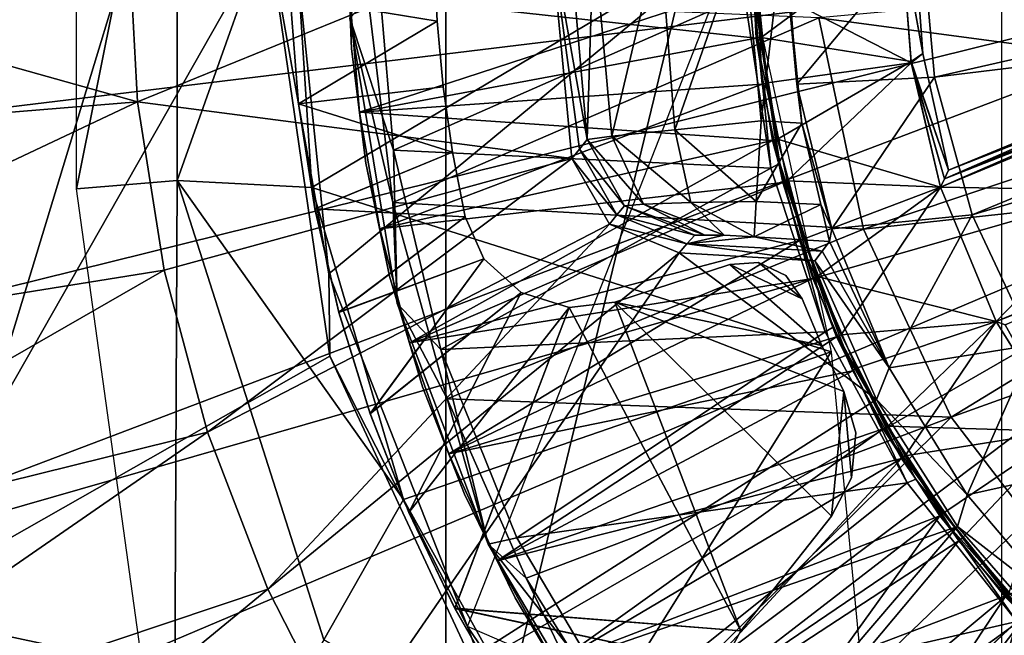
# Model space of a CAD drawing. Units: feet. Extents: x -15.9 to 15.9, y -5.3 to 1.5.
# Drawn here: x -1.2 to -0.5, y -0.5 to -0.1 of the extents above; entities that cross this region are included whole.
import ezdxf

# ---------------------------------------------------------------- set-up
doc = ezdxf.new("R2010")
doc.units = ezdxf.units.FT
doc.header["$MEASUREMENT"] = 0
doc.layers.get('0').update_dxf_attribs({"color": 255})
for name, color, linetype in [('AFUWA-3-ARPM', 4, 'Continuous'), ('AFUWA-3-BTVL', 11, 'Continuous'), ('AFUWA-3-CPVL', 11, 'Continuous'), ('AFUWA-P', 2, 'Continuous')]:
    doc.layers.add(name, color=color, linetype=linetype)

# ---------------------------------------------------------------- blocks, each defined once
blk = doc.blocks.new('A$C1CE044C6')
at = {"linetype": 'Continuous', "lineweight": 0}
for p, q in [((-0.98338, 0.48656), (-0.957, 0.22854)), ((-0.957, 0.22854), (-0.98338, 0.48656)), ((-0.9982, 0.45878), (-0.95633, 0.17269)), ((-0.95633, 0.17269), (-0.9982, 0.45878)), ((-0.9305, 0.41481), (-0.91383, 0.27675)), ((-0.91383, 0.27675), (-0.9305, 0.41481)), ((-0.94287, 0.40152), (-0.91383, 0.27675)), ((-0.91082, 0.20842), (-0.94287, 0.40152)), ((-0.62548, 0.4017), (-0.59536, 0.25872)), ((-0.91383, 0.27675), (-0.87697, 0.14388)), ((-0.91082, 0.20842), (-0.91383, 0.27675)), ((-0.87697, 0.14388), (-0.91383, 0.27675)), ((-0.59536, 0.25872), (-0.53606, 0.1315)), ((-0.957, 0.22854), (-0.86329, -0.01027)), ((-0.957, 0.22854), (-0.86329, -0.01027)), ((-0.95633, 0.17269), (-0.957, 0.22854)), ((-0.91082, 0.20842), (-0.87697, 0.14388)), ((-0.84937, 0.04544), (-0.91082, 0.20842)), ((-0.83434, -0.0892), (-0.95633, 0.17269)), ((-0.95633, 0.17269), (-0.83434, -0.0892)), ((-0.87697, 0.14388), (-0.8235, 0.02243)), ((-0.84937, 0.04544), (-0.87697, 0.14388)), ((-0.8235, 0.02243), (-0.87697, 0.14388)), ((-0.53606, 0.1315), (-0.45603, 0.02691)), ((-0.84937, 0.04544), (-0.8235, 0.02243)), ((-0.84937, 0.04544), (-0.77121, -0.08667)), ((-0.84459, 0.03736), (-0.86329, -0.01027)), ((-0.45603, 0.02691), (-0.67649, -0.18188)), ((-0.45603, 0.02691), (-0.67649, -0.18188)), ((-0.8235, 0.02243), (-0.7556, -0.08703)), ((-0.7556, -0.08703), (-0.8235, 0.02243)), ((-0.76479, -0.15714), (-0.86329, -0.01027)), ((-0.80028, -0.03752), (-0.86329, -0.01027)), ((-0.86329, -0.01027), (-0.83434, -0.0892)), ((-0.86329, -0.01027), (-0.76479, -0.15714))]:
    blk.add_line(p, q, dxfattribs=at)

msp = doc.modelspace()

# ---------------------------------------------------------------- linework, layer by layer
at = {"layer": 'AFUWA-3-ARPM'}
for points in [[(-0.87802, -0.6952, 9.09847), (-0.50183, 0.86242, 9.09847), (-0.87802, 0.69427, 9.09847)], [(-0.87802, -0.6952, 9.09847), (-0.50183, -0.86335, 9.09847), (-0.50183, 0.86242, 9.09847)], [(-1.27465, -0.61112, 9.09847), (-0.87802, -0.6952, 9.09847), (-0.87802, 0.69427, 9.09847)], [(-1.27465, -0.61112, 9.09847), (-0.87802, 0.69427, 9.09847), (-1.27465, 0.61019, 9.09847)], [(-1.05974, 0.16667, 6.99217), (-1.12774, -0.1732, 8.94099), (-1.12774, 0.17227, 8.94099)], [(-1.12774, -0.1732, 8.94099), (-1.05974, 0.16667, 6.99217), (-1.05974, -0.1676, 6.99217)], [(-0.98276, 0.04867, 4.49217), (-1.05974, -0.1676, 6.99217), (-1.05974, 0.16667, 6.99217)], [(-1.05974, -0.1676, 6.99217), (-0.98276, 0.04867, 4.49217), (-0.96851, -0.17232, 4.49217)], [(-0.67913, -0.00047, 4.49217), (-0.96851, -0.17232, 4.49217), (-0.98276, 0.04867, 4.49217)], [(-0.98338, 0.02731, 9.49217), (-0.9982, -0.00047, 9.09847), (-0.957, -0.23071, 9.49217)], [(-0.67913, -0.00047, 9.49217), (-0.98338, 0.02731, 9.49217), (-0.957, -0.23071, 9.49217)], [(-0.64042, -0.1024, 0.90556), (-0.64826, 0.00071, 0.90556), (-0.64984, -0.00047, 0.86619)], [(-0.55594, -0.00105, 0.90556), (-0.64826, 0.00071, 0.90556), (-0.64042, -0.1024, 0.90556)], [(-0.9982, -0.00047, 9.09847), (-1.95455, -0.00047, 9.09847), (-1.2584, -0.45828, 9.09847)], [(-0.20866, -0.00047, 0.00005), (-1.49179, -0.15667, 0.00005), (-1.5, -0.00047, 0.00005)], [(-1.49179, -0.15667, 0.00005), (-0.20866, -0.00047, 0.00005), (-1.4672, -0.31245, 0.00005)], [(-1.49033, -0.00083, 0.27571), (-1.08654, -0.11435, 0.39375), (-1.09255, -0.00047, 0.39375)], [(-1.48309, -0.14687, 0.27571), (-1.08654, -0.11435, 0.39375), (-1.49033, -0.00083, 0.27571)], [(-1.42679, -0.46326, 0.00005), (-1.4672, -0.31245, 0.00005), (-0.20866, -0.00047, 0.00005)], [(-0.18071, -0.1048, 0.00005), (-1.42679, -0.46326, 0.00005), (-0.20866, -0.00047, 0.00005)], [(-1.2584, -0.45828, 9.09847), (-0.95633, -0.28655, 9.09847), (-0.9982, -0.00047, 9.09847)], [(-1.09255, -0.00047, 0.39375), (-1.08654, -0.11435, 0.39375), (-0.80709, -0.00047, 0.39375)], [(-0.79258, -0.15282, 0.39375), (-0.80709, -0.00047, 0.39375), (-1.08654, -0.11435, 0.39375)], [(-0.95633, -0.28655, 9.09847), (-0.957, -0.23071, 9.49217), (-0.9982, -0.00047, 9.09847)], [(-0.67913, -0.00047, 4.49217), (-0.61727, -0.28367, 4.49217), (-0.96851, -0.17232, 4.49217)], [(-0.86329, -0.46951, 9.49217), (-0.67913, -0.00047, 9.49217), (-0.957, -0.23071, 9.49217)], [(-0.78224, -0.13988, 0.7522), (-0.79457, -0.00047, 0.7522), (-0.80709, -0.00047, 0.39375)], [(-0.80709, -0.00047, 0.39375), (-0.79258, -0.15282, 0.39375), (-0.7874, -0.14632, 0.57379)], [(-0.7874, -0.14632, 0.57379), (-0.78224, -0.13988, 0.7522), (-0.80709, -0.00047, 0.39375)], [(-0.78224, -0.13988, 0.7522), (-0.77813, -0.00047, 0.80831), (-0.79457, -0.00047, 0.7522)], [(-0.78224, -0.13988, 0.7522), (-0.76552, -0.13767, 0.809), (-0.77813, -0.00047, 0.80831)], [(-0.76552, -0.13767, 0.809), (-0.73318, -0.00047, 0.85172), (-0.77813, -0.00047, 0.80831)], [(-0.73318, -0.00047, 0.85172), (-0.76552, -0.13767, 0.809), (-0.72308, -0.13322, 0.85061)], [(-0.72308, -0.13322, 0.85061), (-0.67653, -0.00047, 0.86619), (-0.73318, -0.00047, 0.85172)], [(-0.66455, -0.1272, 0.86619), (-0.67653, -0.00047, 0.86619), (-0.72308, -0.13322, 0.85061)], [(-0.67653, -0.00047, 0.86619), (-0.66455, -0.1272, 0.86619), (-0.64984, -0.00047, 0.86619)], [(-0.64984, -0.00047, 0.86619), (-0.66455, -0.1272, 0.86619), (-0.63703, -0.12889, 0.86619)], [(-0.64984, -0.00047, 0.86619), (-0.63703, -0.12889, 0.86619), (-0.64042, -0.1024, 0.90556)], [(-0.54726, -0.0976, 0.90556), (-0.55594, -0.00105, 0.90556), (-0.64042, -0.1024, 0.90556)], [(-0.55594, -0.00105, 0.90556), (-0.54726, -0.0976, 0.90556), (-0.19957, -0.01852, 0.23668)], [(-0.88384, -0.05979, 4.39375), (-0.8857, -0.0152, 4.39375), (-0.98329, -0.04329, 4.39375)], [(-0.98329, -0.04329, 0.39375), (-0.8857, -0.0152, 0.39375), (-0.88384, -0.05979, 0.39375)], [(-0.8857, -0.0152, 4.39375), (-0.88384, -0.05979, 0.39375), (-0.8857, -0.0152, 0.39375)], [(-0.88384, -0.05979, 0.39375), (-0.8857, -0.0152, 4.39375), (-0.88384, -0.05979, 4.39375)], [(-0.19269, -0.05457, 0.23668), (-0.19957, -0.01852, 0.23668), (-0.54726, -0.0976, 0.90556)], [(-0.98329, -0.04329, 0.39375), (-0.97748, -0.11574, 0.39375), (-0.98329, -0.04329, 4.39375)], [(-0.98329, -0.04329, 4.39375), (-0.97748, -0.11574, 0.39375), (-0.97748, -0.11574, 4.39375)], [(-0.88384, -0.05979, 4.39375), (-0.98329, -0.04329, 4.39375), (-0.97748, -0.11574, 4.39375)], [(-0.88384, -0.05979, 0.39375), (-0.97748, -0.11574, 0.39375), (-0.98329, -0.04329, 0.39375)], [(-0.88384, -0.05979, 4.39375), (-0.97748, -0.11574, 4.39375), (-0.87973, -0.10421, 4.39375)], [(-0.88384, -0.05979, 0.39375), (-0.87973, -0.10421, 0.39375), (-0.97748, -0.11574, 0.39375)], [(-0.87973, -0.10421, 0.39375), (-0.88384, -0.05979, 4.39375), (-0.87973, -0.10421, 4.39375)], [(-0.87973, -0.10421, 0.39375), (-0.88384, -0.05979, 0.39375), (-0.88384, -0.05979, 4.39375)], [(-0.54726, -0.0976, 0.90556), (-0.52192, -0.19093, 0.90556), (-0.19269, -0.05457, 0.23668)], [(-0.19269, -0.05457, 0.23668), (-0.52192, -0.19093, 0.90556), (-0.17928, -0.08943, 0.23668)], [(-0.48048, -0.27884, 0.90556), (-0.17928, -0.08943, 0.23668), (-0.52192, -0.19093, 0.90556)], [(-0.64042, -0.1024, 0.90556), (-0.61689, -0.20031, 0.90556), (-0.54726, -0.0976, 0.90556)], [(-0.52192, -0.19093, 0.90556), (-0.54726, -0.0976, 0.90556), (-0.61689, -0.20031, 0.90556)], [(-1.42679, -0.46326, 0.00005), (-0.18071, -0.1048, 0.00005), (-1.37056, -0.60998, 0.00005)], [(-1.29931, -0.74976, 0.00005), (-1.37056, -0.60998, 0.00005), (-0.18071, -0.1048, 0.00005)], [(-1.21352, -0.88217, 0.00005), (-1.29931, -0.74976, 0.00005), (-0.18071, -0.1048, 0.00005)], [(-0.18071, -0.1048, 0.00005), (-1.11498, -1.00382, 0.00005), (-1.21352, -0.88217, 0.00005)], [(-0.18071, -0.1048, 0.00005), (-1.0041, -1.11479, 0.00005), (-1.11498, -1.00382, 0.00005)], [(-0.10433, -0.18117, 0.00005), (-1.0041, -1.11479, 0.00005), (-0.18071, -0.1048, 0.00005)], [(-0.97748, -0.11574, 4.39375), (-0.87339, -0.14838, 4.39375), (-0.87973, -0.10421, 4.39375)], [(-0.87973, -0.10421, 0.39375), (-0.87339, -0.14838, 0.39375), (-0.97748, -0.11574, 0.39375)], [(-0.87973, -0.10421, 4.39375), (-0.87339, -0.14838, 4.39375), (-0.87339, -0.14838, 0.39375)], [(-0.87339, -0.14838, 0.39375), (-0.87973, -0.10421, 0.39375), (-0.87973, -0.10421, 4.39375)], [(-0.61689, -0.20031, 0.90556), (-0.64042, -0.1024, 0.90556), (-0.63703, -0.12889, 0.86619)], [(-1.48309, -0.14687, 0.27571), (-1.46148, -0.29158, 0.27571), (-1.08654, -0.11435, 0.39375)], [(-1.46148, -0.29158, 0.27571), (-1.06851, -0.22823, 0.39375), (-1.08654, -0.11435, 0.39375)], [(-1.06851, -0.22823, 0.39375), (-0.79258, -0.15282, 0.39375), (-1.08654, -0.11435, 0.39375)], [(-0.87339, -0.14838, 4.39375), (-0.97748, -0.11574, 4.39375), (-0.96651, -0.18684, 4.39375)], [(-0.97748, -0.11574, 0.39375), (-0.87339, -0.14838, 0.39375), (-0.96639, -0.1868, 0.39375)], [(-0.97748, -0.11574, 4.39375), (-0.97748, -0.11574, 0.39375), (-0.96639, -0.1868, 0.39375)], [(-0.96639, -0.1868, 0.39375), (-0.96651, -0.18684, 4.39375), (-0.97748, -0.11574, 4.39375)], [(-0.76552, -0.13767, 0.809), (-0.71211, -0.18259, 0.82981), (-0.72308, -0.13322, 0.85061)], [(-0.66789, -0.1818, 0.84409), (-0.66455, -0.1272, 0.86619), (-0.72308, -0.13322, 0.85061)], [(-0.71211, -0.18259, 0.82981), (-0.66789, -0.1818, 0.84409), (-0.72308, -0.13322, 0.85061)], [(-0.66789, -0.1818, 0.84409), (-0.63703, -0.12889, 0.86619), (-0.66455, -0.1272, 0.86619)], [(-0.63703, -0.12889, 0.86619), (-0.66789, -0.1818, 0.84409), (-0.6242, -0.1839, 0.84463)], [(-0.61689, -0.20031, 0.90556), (-0.63703, -0.12889, 0.86619), (-0.6242, -0.1839, 0.84463)], [(-0.7874, -0.14632, 0.57379), (-0.7571, -0.18481, 0.75295), (-0.78224, -0.13988, 0.7522)], [(-0.78224, -0.13988, 0.7522), (-0.74423, -0.18363, 0.79697), (-0.76552, -0.13767, 0.809)], [(-0.78224, -0.13988, 0.7522), (-0.7571, -0.18481, 0.75295), (-0.74423, -0.18363, 0.79697)], [(-0.76552, -0.13767, 0.809), (-0.74423, -0.18363, 0.79697), (-0.71211, -0.18259, 0.82981)], [(-0.7874, -0.14632, 0.57379), (-0.79258, -0.15282, 0.39375), (-0.76219, -0.19094, 0.57335)], [(-0.7571, -0.18481, 0.75295), (-0.7874, -0.14632, 0.57379), (-0.76219, -0.19094, 0.57335)], [(-1.03912, -0.33809, 0.39375), (-0.79258, -0.15282, 0.39375), (-1.06851, -0.22823, 0.39375)], [(-0.76723, -0.1971, 0.39375), (-0.79258, -0.15282, 0.39375), (-1.03912, -0.33809, 0.39375)], [(-0.86483, -0.19217, 4.39375), (-0.87339, -0.14838, 4.39375), (-0.96651, -0.18684, 4.39375)], [(-0.86483, -0.19217, 0.39375), (-0.96639, -0.1868, 0.39375), (-0.87339, -0.14838, 0.39375)], [(-0.86483, -0.19217, 0.39375), (-0.87339, -0.14838, 0.39375), (-0.87339, -0.14838, 4.39375)], [(-0.86483, -0.19217, 4.39375), (-0.86483, -0.19217, 0.39375), (-0.87339, -0.14838, 4.39375)], [(-0.76219, -0.19094, 0.57335), (-0.79258, -0.15282, 0.39375), (-0.76723, -0.1971, 0.39375)], [(-1.12774, -0.1732, 8.94099), (-1.05974, -0.1676, 6.99217), (-1.0619, -0.64944, 8.9451)], [(-0.96044, -0.47852, 6.99217), (-1.0619, -0.64944, 8.9451), (-1.05974, -0.1676, 6.99217)], [(-1.05974, -0.1676, 6.99217), (-0.96851, -0.17232, 4.49217), (-0.9066, -0.38355, 4.49217)], [(-1.05974, -0.1676, 6.99217), (-0.9066, -0.38355, 4.49217), (-0.96044, -0.47852, 6.99217)], [(-0.96851, -0.17232, 4.49217), (-0.61727, -0.28367, 4.49217), (-0.9066, -0.38355, 4.49217)], [(-0.10433, -0.18117, 0.00005), (-0.88231, -1.21345, 0.00005), (-1.0041, -1.11479, 0.00005)], [(-0.75066, -1.29906, 0.00005), (-0.88231, -1.21345, 0.00005), (-0.10433, -0.18117, 0.00005)], [(-0.7571, -0.18481, 0.75295), (-0.76219, -0.19094, 0.57335), (-0.70958, -0.20462, 0.7522)], [(-0.7571, -0.18481, 0.75295), (-0.70306, -0.20432, 0.7721), (-0.74423, -0.18363, 0.79697)], [(-0.7571, -0.18481, 0.75295), (-0.70958, -0.20462, 0.7522), (-0.70306, -0.20432, 0.7721)], [(-0.10433, -0.18117, 0.00005), (-0.61022, -1.37065, 0.00005), (-0.75066, -1.29906, 0.00005)], [(-0.71211, -0.18259, 0.82981), (-0.74423, -0.18363, 0.79697), (-0.68966, -0.2047, 0.78476)], [(-0.70306, -0.20432, 0.7721), (-0.68966, -0.2047, 0.78476), (-0.74423, -0.18363, 0.79697)], [(-0.71211, -0.18259, 0.82981), (-0.66936, -0.20575, 0.7902), (-0.66789, -0.1818, 0.84409)], [(-0.71211, -0.18259, 0.82981), (-0.68966, -0.2047, 0.78476), (-0.66936, -0.20575, 0.7902)], [(-0.66936, -0.20575, 0.7902), (-0.6242, -0.1839, 0.84463), (-0.66789, -0.1818, 0.84409)], [(-0.61832, -0.20887, 0.7902), (-0.6242, -0.1839, 0.84463), (-0.66936, -0.20575, 0.7902)], [(-0.6242, -0.1839, 0.84463), (-0.61832, -0.20887, 0.7902), (-0.61689, -0.20031, 0.90556)], [(-0.61022, -1.37065, 0.00005), (-0.10433, -0.18117, 0.00005), (-0.46383, -1.42696, 0.00005)], [(-0.96639, -0.1868, 0.39375), (-0.95023, -0.2567, 0.39375), (-0.96651, -0.18684, 4.39375)], [(-0.95032, -0.25688, 4.39375), (-0.86483, -0.19217, 4.39375), (-0.96651, -0.18684, 4.39375)], [(-0.95032, -0.25688, 4.39375), (-0.96651, -0.18684, 4.39375), (-0.95023, -0.2567, 0.39375)], [(-0.95023, -0.2567, 0.39375), (-0.96639, -0.1868, 0.39375), (-0.86483, -0.19217, 0.39375)], [(-0.86483, -0.19217, 4.39375), (-0.95032, -0.25688, 4.39375), (-0.85221, -0.22064, 4.39375)], [(-0.85221, -0.22064, 0.39375), (-0.95023, -0.2567, 0.39375), (-0.86483, -0.19217, 0.39375)], [(-0.86483, -0.19217, 4.39375), (-0.85221, -0.22064, 0.39375), (-0.86483, -0.19217, 0.39375)], [(-0.85221, -0.22064, 0.39375), (-0.86483, -0.19217, 4.39375), (-0.85221, -0.22064, 4.39375)], [(-0.71486, -0.21056, 0.57297), (-0.76219, -0.19094, 0.57335), (-0.76723, -0.1971, 0.39375)], [(-0.76219, -0.19094, 0.57335), (-0.71486, -0.21056, 0.57297), (-0.70958, -0.20462, 0.7522)], [(-0.57803, -0.29434, 0.90556), (-0.52192, -0.19093, 0.90556), (-0.61689, -0.20031, 0.90556)], [(-0.48048, -0.27884, 0.90556), (-0.52192, -0.19093, 0.90556), (-0.57803, -0.29434, 0.90556)], [(-0.76723, -0.1971, 0.39375), (-1.03912, -0.33809, 0.39375), (-0.99829, -0.44438, 0.39375)], [(-0.7201, -0.21651, 0.39375), (-0.76723, -0.1971, 0.39375), (-0.99829, -0.44438, 0.39375)], [(-0.7201, -0.21651, 0.39375), (-0.71486, -0.21056, 0.57297), (-0.76723, -0.1971, 0.39375)], [(-0.68966, -0.2047, 0.78476), (-0.70958, -0.20462, 0.7522), (-0.71486, -0.21056, 0.57297)], [(-0.66936, -0.20575, 0.7902), (-0.68966, -0.2047, 0.78476), (-0.71486, -0.21056, 0.57297)], [(-0.62337, -0.21549, 0.59197), (-0.66936, -0.20575, 0.7902), (-0.71486, -0.21056, 0.57297)], [(-0.68966, -0.2047, 0.78476), (-0.70306, -0.20432, 0.7721), (-0.70958, -0.20462, 0.7522)], [(-0.62337, -0.21549, 0.59197), (-0.61832, -0.20887, 0.7902), (-0.66936, -0.20575, 0.7902)], [(-0.61689, -0.20031, 0.90556), (-0.61832, -0.20887, 0.7902), (-0.57803, -0.29434, 0.90556)], [(-0.62839, -0.22212, 0.39375), (-0.71486, -0.21056, 0.57297), (-0.7201, -0.21651, 0.39375)], [(-0.62337, -0.21549, 0.59197), (-0.71486, -0.21056, 0.57297), (-0.62839, -0.22212, 0.39375)], [(-0.61832, -0.20887, 0.7902), (-0.62337, -0.21549, 0.59197), (-0.57803, -0.29434, 0.90556)], [(-0.7201, -0.21651, 0.39375), (-0.99829, -0.44438, 0.39375), (-0.94675, -0.54563, 0.39375)], [(-0.94675, -0.54563, 0.39375), (-0.58651, -0.3159, 0.39375), (-0.7201, -0.21651, 0.39375)], [(-0.58651, -0.3159, 0.39375), (-0.62839, -0.22212, 0.39375), (-0.7201, -0.21651, 0.39375)], [(-0.62337, -0.21549, 0.59197), (-0.62839, -0.22212, 0.39375), (-0.57803, -0.29434, 0.90556)], [(-0.92908, -0.32548, 4.39375), (-0.85221, -0.22064, 4.39375), (-0.95032, -0.25688, 4.39375)], [(-0.929, -0.32543, 0.39375), (-0.95023, -0.2567, 0.39375), (-0.85221, -0.22064, 0.39375)], [(-0.85221, -0.22064, 4.39375), (-0.92908, -0.32548, 4.39375), (-0.82698, -0.24352, 4.39375)], [(-0.85221, -0.22064, 0.39375), (-0.82698, -0.24353, 0.39375), (-0.929, -0.32543, 0.39375)], [(-0.82698, -0.24353, 0.39375), (-0.85221, -0.22064, 4.39375), (-0.82698, -0.24352, 4.39375)], [(-0.82698, -0.24353, 0.39375), (-0.85221, -0.22064, 0.39375), (-0.85221, -0.22064, 4.39375)], [(-0.68568, -0.22454, 4.39375), (-0.7635, -0.24997, 4.39375), (-0.62353, -0.27939, 4.39375)], [(-0.68568, -0.22454, 0.39375), (-0.62353, -0.27939, 0.39375), (-0.7635, -0.24998, 0.39375)], [(-0.7635, -0.24997, 4.39375), (-0.68568, -0.22454, 4.39375), (-0.68568, -0.22454, 0.39375)], [(-0.68568, -0.22454, 0.39375), (-0.7635, -0.24998, 0.39375), (-0.7635, -0.24997, 4.39375)], [(-0.68568, -0.22454, 4.39375), (-0.63675, -0.24772, 4.39375), (-0.66647, -0.22322, 4.39375)], [(-0.68568, -0.22454, 0.39375), (-0.66647, -0.22322, 0.39375), (-0.63675, -0.24772, 0.39375)], [(-0.66647, -0.22322, 0.39375), (-0.68568, -0.22454, 0.39375), (-0.66647, -0.22322, 4.39375)], [(-0.66647, -0.22322, 4.39375), (-0.68568, -0.22454, 0.39375), (-0.68568, -0.22454, 4.39375)], [(-0.62353, -0.27939, 4.39375), (-0.63675, -0.24772, 4.39375), (-0.68568, -0.22454, 4.39375)], [(-0.62353, -0.27939, 0.39375), (-0.68568, -0.22454, 0.39375), (-0.63675, -0.24772, 0.39375)], [(-0.63675, -0.24772, 4.39375), (-0.6479, -0.23201, 4.39375), (-0.66647, -0.22322, 4.39375)], [(-0.6479, -0.23202, 0.39375), (-0.63675, -0.24772, 0.39375), (-0.66647, -0.22322, 0.39375)], [(-0.6479, -0.23201, 4.39375), (-0.6479, -0.23202, 0.39375), (-0.66647, -0.22322, 0.39375)], [(-0.6479, -0.23201, 4.39375), (-0.66647, -0.22322, 0.39375), (-0.66647, -0.22322, 4.39375)], [(-0.62839, -0.22212, 0.39375), (-0.58651, -0.3159, 0.39375), (-0.57803, -0.29434, 0.90556)], [(-1.06851, -0.22823, 0.39375), (-1.46148, -0.29158, 0.27571), (-1.42568, -0.4336, 0.27571)], [(-1.06851, -0.22823, 0.39375), (-1.42568, -0.4336, 0.27571), (-1.03912, -0.33809, 0.39375)], [(-0.86329, -0.46951, 9.49217), (-0.957, -0.23071, 9.49217), (-0.95633, -0.28655, 9.09847)], [(-0.63675, -0.24772, 4.39375), (-0.6479, -0.23202, 0.39375), (-0.6479, -0.23201, 4.39375)], [(-0.63675, -0.24772, 4.39375), (-0.63675, -0.24772, 0.39375), (-0.6479, -0.23202, 0.39375)], [(-0.90287, -0.39245, 4.39375), (-0.82698, -0.24352, 4.39375), (-0.92908, -0.32548, 4.39375)], [(-0.90286, -0.3923, 0.39375), (-0.929, -0.32543, 0.39375), (-0.82698, -0.24353, 0.39375)], [(-0.90287, -0.39245, 4.39375), (-0.79443, -0.2536, 4.39375), (-0.82698, -0.24352, 4.39375)], [(-0.79443, -0.2536, 0.39375), (-0.90286, -0.3923, 0.39375), (-0.82698, -0.24353, 0.39375)], [(-0.79443, -0.2536, 0.39375), (-0.82698, -0.24353, 0.39375), (-0.82698, -0.24352, 4.39375)], [(-0.79443, -0.2536, 4.39375), (-0.79443, -0.2536, 0.39375), (-0.82698, -0.24352, 4.39375)], [(-0.7635, -0.24997, 4.39375), (-0.79443, -0.2536, 4.39375), (-0.67837, -0.47251, 4.39375)], [(-0.7635, -0.24997, 4.39375), (-0.7635, -0.24998, 0.39375), (-0.79443, -0.2536, 4.39375)], [(-0.7635, -0.24998, 0.39375), (-0.67837, -0.47251, 0.39375), (-0.79443, -0.2536, 0.39375)], [(-0.7635, -0.24998, 0.39375), (-0.79443, -0.2536, 0.39375), (-0.79443, -0.2536, 4.39375)], [(-0.7635, -0.24997, 4.39375), (-0.60873, -0.31035, 4.39375), (-0.62353, -0.27939, 4.39375)], [(-0.60873, -0.31035, 4.39375), (-0.7635, -0.24997, 4.39375), (-0.61709, -0.39485, 4.39375)], [(-0.61709, -0.39485, 4.39375), (-0.7635, -0.24997, 4.39375), (-0.67837, -0.47251, 4.39375)], [(-0.61709, -0.39485, 0.39375), (-0.7635, -0.24998, 0.39375), (-0.60873, -0.31035, 0.39375)], [(-0.61709, -0.39485, 0.39375), (-0.67837, -0.47251, 0.39375), (-0.7635, -0.24998, 0.39375)], [(-0.62353, -0.27939, 0.39375), (-0.60873, -0.31035, 0.39375), (-0.7635, -0.24998, 0.39375)], [(-0.929, -0.32543, 0.39375), (-0.95032, -0.25688, 4.39375), (-0.95023, -0.2567, 0.39375)], [(-0.95032, -0.25688, 4.39375), (-0.929, -0.32543, 0.39375), (-0.92908, -0.32548, 4.39375)], [(-0.79443, -0.2536, 4.39375), (-0.90287, -0.39245, 4.39375), (-0.87186, -0.45733, 4.39375)], [(-0.90286, -0.3923, 0.39375), (-0.79443, -0.2536, 0.39375), (-0.87186, -0.45714, 0.39375)], [(-0.79443, -0.2536, 4.39375), (-0.87186, -0.45733, 4.39375), (-0.67837, -0.47251, 4.39375)], [(-0.67837, -0.47251, 0.39375), (-0.87186, -0.45714, 0.39375), (-0.79443, -0.2536, 0.39375)], [(-0.57803, -0.29434, 0.90556), (-0.52524, -0.3805, 0.90556), (-0.48048, -0.27884, 0.90556)], [(-0.42467, -0.35804, 0.90556), (-0.48048, -0.27884, 0.90556), (-0.52524, -0.3805, 0.90556)], [(-0.9066, -0.38355, 4.49217), (-0.61727, -0.28367, 4.49217), (-0.7997, -0.5757, 4.49217)], [(-0.7997, -0.5757, 4.49217), (-0.61727, -0.28367, 4.49217), (-0.58809, -0.58856, 4.49217)], [(-0.83434, -0.54845, 9.09847), (-0.95633, -0.28655, 9.09847), (-1.2584, -0.45828, 9.09847)], [(-0.83434, -0.54845, 9.09847), (-0.86329, -0.46951, 9.49217), (-0.95633, -0.28655, 9.09847)], [(-0.57803, -0.29434, 0.90556), (-0.58651, -0.3159, 0.39375), (-0.52524, -0.3805, 0.90556)], [(-0.60352, -0.36882, 4.39375), (-0.60873, -0.31035, 4.39375), (-0.61709, -0.39485, 4.39375)], [(-0.61709, -0.39485, 0.39375), (-0.60873, -0.31035, 0.39375), (-0.60352, -0.36882, 0.39375)], [(-0.60053, -0.33853, 4.39375), (-0.60873, -0.31035, 4.39375), (-0.60352, -0.36882, 4.39375)], [(-0.60053, -0.33853, 0.39375), (-0.60352, -0.36882, 0.39375), (-0.60873, -0.31035, 0.39375)], [(-0.60053, -0.33853, 0.39375), (-0.60873, -0.31035, 0.39375), (-0.60053, -0.33853, 4.39375)], [(-0.60053, -0.33853, 4.39375), (-0.60873, -0.31035, 0.39375), (-0.60873, -0.31035, 4.39375)], [(-0.94675, -0.54563, 0.39375), (-0.53174, -0.40189, 0.39375), (-0.58651, -0.3159, 0.39375)], [(-0.58651, -0.3159, 0.39375), (-0.53174, -0.40189, 0.39375), (-0.52524, -0.3805, 0.90556)], [(-0.92908, -0.32548, 4.39375), (-0.929, -0.32543, 0.39375), (-0.90286, -0.3923, 0.39375)], [(-0.90286, -0.3923, 0.39375), (-0.90287, -0.39245, 4.39375), (-0.92908, -0.32548, 4.39375)], [(-1.3763, -0.57112, 0.27571), (-1.03912, -0.33809, 0.39375), (-1.42568, -0.4336, 0.27571)], [(-0.99829, -0.44438, 0.39375), (-1.03912, -0.33809, 0.39375), (-1.3763, -0.57112, 0.27571)], [(-0.60352, -0.36882, 4.39375), (-0.60352, -0.36882, 0.39375), (-0.60053, -0.33853, 0.39375)], [(-0.60352, -0.36882, 4.39375), (-0.60053, -0.33853, 0.39375), (-0.60053, -0.33853, 4.39375)], [(-0.45912, -0.45831, 0.90556), (-0.42467, -0.35804, 0.90556), (-0.52524, -0.3805, 0.90556)], [(-0.61709, -0.39485, 4.39375), (-0.60352, -0.36882, 0.39375), (-0.60352, -0.36882, 4.39375)], [(-0.61709, -0.39485, 4.39375), (-0.61709, -0.39485, 0.39375), (-0.60352, -0.36882, 0.39375)], [(-0.7997, -0.5757, 4.49217), (-0.96044, -0.47852, 6.99217), (-0.9066, -0.38355, 4.49217)], [(-0.45912, -0.45831, 0.90556), (-0.52524, -0.3805, 0.90556), (-0.53174, -0.40189, 0.39375)], [(-0.90287, -0.39245, 4.39375), (-0.90286, -0.3923, 0.39375), (-0.87186, -0.45733, 4.39375)], [(-0.87186, -0.45714, 0.39375), (-0.87186, -0.45733, 4.39375), (-0.90286, -0.3923, 0.39375)], [(-0.67837, -0.47251, 0.39375), (-0.61709, -0.39485, 4.39375), (-0.67837, -0.47251, 4.39375)], [(-0.67837, -0.47251, 0.39375), (-0.61709, -0.39485, 0.39375), (-0.61709, -0.39485, 4.39375)], [(-0.94675, -0.54563, 0.39375), (-0.88468, -0.6414, 0.39375), (-0.53174, -0.40189, 0.39375)], [(-0.88468, -0.6414, 0.39375), (-0.81266, -0.73058, 0.39375), (-0.53174, -0.40189, 0.39375)], [(-0.81266, -0.73058, 0.39375), (-0.46435, -0.47922, 0.39375), (-0.53174, -0.40189, 0.39375)], [(-0.53174, -0.40189, 0.39375), (-0.46435, -0.47922, 0.39375), (-0.45912, -0.45831, 0.90556)], [(-1.3763, -0.57112, 0.27571), (-1.31369, -0.70327, 0.27571), (-0.99829, -0.44438, 0.39375)], [(-1.31369, -0.70327, 0.27571), (-0.94675, -0.54563, 0.39375), (-0.99829, -0.44438, 0.39375)], [(-0.83434, -0.54845, 9.09847), (-1.2584, -0.45828, 9.09847), (-1.26857, -0.56782, 9.05369)], [(-0.87186, -0.45714, 0.39375), (-0.67837, -0.47251, 0.39375), (-0.69115, -0.49609, 0.39375)], [(-0.87186, -0.45714, 0.39375), (-0.69115, -0.49609, 0.39375), (-0.83615, -0.51958, 0.39375)], [(-0.83615, -0.51958, 0.39375), (-0.87186, -0.45733, 4.39375), (-0.87186, -0.45714, 0.39375)], [(-0.87186, -0.45733, 4.39375), (-0.69115, -0.49609, 4.39375), (-0.67837, -0.47251, 4.39375)], [(-0.87186, -0.45733, 4.39375), (-0.83625, -0.51971, 4.39375), (-0.69115, -0.49609, 4.39375)], [(-0.87186, -0.45733, 4.39375), (-0.83615, -0.51958, 0.39375), (-0.83625, -0.51971, 4.39375)], [(-0.83434, -0.54845, 9.09847), (-0.76479, -0.61639, 9.49217), (-0.86329, -0.46951, 9.49217)], [(-0.86329, -0.46951, 9.49217), (-0.76479, -0.61639, 9.49217), (-0.58809, -0.58856, 9.49217)], [(-0.67837, -0.47251, 4.39375), (-0.69115, -0.49609, 0.39375), (-0.67837, -0.47251, 0.39375)], [(-0.69115, -0.49609, 0.39375), (-0.67837, -0.47251, 4.39375), (-0.69115, -0.49609, 4.39375)]]:
    msp.add_3dface(points, dxfattribs=at)
at = {"layer": 'AFUWA-3-BTVL'}
for points in [[(-0.94309, -0.04111, 4.39375), (-0.94163, -0.07844, 4.44296), (-0.94487, -0.00033, 4.44296)], [(-0.94163, -0.07844, 4.44296), (-0.94309, -0.04111, 4.49217), (-0.94487, -0.00033, 4.44296)], [(-0.6716, -0.00006, 4.49217), (-0.94309, -0.04111, 4.49217), (-0.66793, -0.07119, 4.49217)], [(-0.6716, -0.00006, 4.49217), (-0.66793, -0.07119, 4.49217), (-0.66451, -0.07083, 4.68902)], [(-0.66451, -0.07083, 4.68902), (-0.66816, -0.00006, 4.68902), (-0.6716, -0.00006, 4.49217)], [(-0.56979, -0.00069, 4.68902), (-0.66816, -0.00006, 4.68902), (-0.66451, -0.07083, 4.68902)], [(-0.56305, -0.08788, 4.1969), (-0.66733, -0.03421, 4.1969), (-0.56979, -0.00047, 4.1969)], [(-0.66451, -0.07083, 4.68902), (-0.56317, -0.08698, 4.68902), (-0.56979, -0.00069, 4.68902)], [(-0.56114, -0.00084, 4.44296), (-0.55532, -0.08161, 4.44296), (-0.56979, -0.00047, 4.1969)], [(-0.55532, -0.08161, 4.44296), (-0.56305, -0.08788, 4.1969), (-0.56979, -0.00047, 4.1969)], [(-0.56114, -0.00084, 4.44296), (-0.56979, -0.00069, 4.68902), (-0.55532, -0.08161, 4.44296)], [(-0.56979, -0.00069, 4.68902), (-0.56317, -0.08698, 4.68902), (-0.55532, -0.08161, 4.44296)], [(-0.93624, -0.12131, 4.39375), (-0.94309, -0.04111, 4.39375), (-0.67078, -0.03458, 4.39375)], [(-0.66381, -0.10239, 4.39375), (-0.93624, -0.12131, 4.39375), (-0.67078, -0.03458, 4.39375)], [(-0.66733, -0.03421, 4.1969), (-0.66381, -0.10239, 4.39375), (-0.67078, -0.03458, 4.39375)], [(-0.66733, -0.03421, 4.1969), (-0.56305, -0.08788, 4.1969), (-0.66051, -0.10151, 4.1969)], [(-0.66733, -0.03421, 4.1969), (-0.66051, -0.10151, 4.1969), (-0.66381, -0.10239, 4.39375)], [(-0.94309, -0.04111, 4.39375), (-0.93624, -0.12131, 4.39375), (-0.94163, -0.07844, 4.44296)], [(-0.93624, -0.12131, 4.49217), (-0.94309, -0.04111, 4.49217), (-0.94163, -0.07844, 4.44296)], [(-0.94309, -0.04111, 4.49217), (-0.93624, -0.12131, 4.49217), (-0.66793, -0.07119, 4.49217)], [(-0.65692, -0.14045, 4.49217), (-0.66793, -0.07119, 4.49217), (-0.93624, -0.12131, 4.49217)], [(-0.66793, -0.07119, 4.49217), (-0.65356, -0.13973, 4.68902), (-0.66451, -0.07083, 4.68902)], [(-0.65356, -0.13973, 4.68902), (-0.66793, -0.07119, 4.49217), (-0.65692, -0.14045, 4.49217)], [(-0.66451, -0.07083, 4.68902), (-0.65356, -0.13973, 4.68902), (-0.56317, -0.08698, 4.68902)], [(-0.932, -0.1559, 4.44296), (-0.94163, -0.07844, 4.44296), (-0.93624, -0.12131, 4.39375)], [(-0.94163, -0.07844, 4.44296), (-0.932, -0.1559, 4.44296), (-0.93624, -0.12131, 4.49217)], [(-0.56317, -0.08698, 4.68902), (-0.53784, -0.16068, 4.44296), (-0.55532, -0.08161, 4.44296)], [(-0.56305, -0.08788, 4.1969), (-0.55532, -0.08161, 4.44296), (-0.53784, -0.16068, 4.44296)], [(-0.54329, -0.17224, 4.68902), (-0.33383, -0.08548, 4.68902), (-0.3389, -0.08293, 4.56599)], [(-0.3389, -0.08293, 4.56599), (-0.54058, -0.16647, 4.56599), (-0.54329, -0.17224, 4.68902)], [(-0.33383, -0.08548, 4.1969), (-0.29617, -0.17641, 4.1969), (-0.54329, -0.17224, 4.1969)], [(-0.54329, -0.17224, 4.68902), (-0.50562, -0.26317, 4.68902), (-0.33383, -0.08548, 4.68902)], [(-0.54058, -0.16647, 4.31993), (-0.33383, -0.08548, 4.1969), (-0.54329, -0.17224, 4.1969)], [(-0.34392, -0.08036, 4.44296), (-0.54058, -0.16647, 4.56599), (-0.3389, -0.08293, 4.56599)], [(-0.34392, -0.08036, 4.44296), (-0.53784, -0.16068, 4.44296), (-0.54058, -0.16647, 4.56599)], [(-0.33886, -0.08294, 4.31904), (-0.33383, -0.08548, 4.1969), (-0.54058, -0.16647, 4.31993)], [(-0.54058, -0.16647, 4.31993), (-0.53784, -0.16068, 4.44296), (-0.33886, -0.08294, 4.31904)], [(-0.53784, -0.16068, 4.44296), (-0.34392, -0.08036, 4.44296), (-0.33886, -0.08294, 4.31904)], [(-0.33383, -0.08548, 4.68902), (-0.50562, -0.26317, 4.68902), (-0.29617, -0.17641, 4.68902)], [(-0.66051, -0.10151, 4.1969), (-0.56305, -0.08788, 4.1969), (-0.64693, -0.1679, 4.1969)], [(-0.56317, -0.08698, 4.68902), (-0.65356, -0.13973, 4.68902), (-0.54329, -0.17224, 4.68902)], [(-0.64693, -0.1679, 4.1969), (-0.56305, -0.08788, 4.1969), (-0.54329, -0.17224, 4.1969)], [(-0.54058, -0.16647, 4.56599), (-0.56317, -0.08698, 4.68902), (-0.54329, -0.17224, 4.68902)], [(-0.53784, -0.16068, 4.44296), (-0.56317, -0.08698, 4.68902), (-0.54058, -0.16647, 4.56599)], [(-0.56305, -0.08788, 4.1969), (-0.53784, -0.16068, 4.44296), (-0.54058, -0.16647, 4.31993)], [(-0.54329, -0.17224, 4.1969), (-0.56305, -0.08788, 4.1969), (-0.54058, -0.16647, 4.31993)], [(-0.93624, -0.12131, 4.39375), (-0.66381, -0.10239, 4.39375), (-0.92259, -0.20034, 4.39375)], [(-0.92259, -0.20034, 4.39375), (-0.66381, -0.10239, 4.39375), (-0.65003, -0.16901, 4.39375)], [(-0.66381, -0.10239, 4.39375), (-0.66051, -0.10151, 4.1969), (-0.65003, -0.16901, 4.39375)], [(-0.64693, -0.1679, 4.1969), (-0.65003, -0.16901, 4.39375), (-0.66051, -0.10151, 4.1969)], [(-0.932, -0.1559, 4.44296), (-0.93624, -0.12131, 4.39375), (-0.92259, -0.20034, 4.39375)], [(-0.932, -0.1559, 4.44296), (-0.92259, -0.20034, 4.49217), (-0.93624, -0.12131, 4.49217)], [(-0.93624, -0.12131, 4.49217), (-0.92259, -0.20034, 4.49217), (-0.65692, -0.14045, 4.49217)], [(-0.65356, -0.13973, 4.68902), (-0.65692, -0.14045, 4.49217), (-0.63545, -0.20716, 4.68902)], [(-0.65356, -0.13973, 4.68902), (-0.63545, -0.20716, 4.68902), (-0.54329, -0.17224, 4.68902)], [(-0.90247, -0.27745, 4.49217), (-0.65692, -0.14045, 4.49217), (-0.92259, -0.20034, 4.49217)], [(-0.90247, -0.27745, 4.49217), (-0.63872, -0.20822, 4.49217), (-0.65692, -0.14045, 4.49217)], [(-0.63872, -0.20822, 4.49217), (-0.63545, -0.20716, 4.68902), (-0.65692, -0.14045, 4.49217)], [(-0.91602, -0.23233, 4.44296), (-0.932, -0.1559, 4.44296), (-0.92259, -0.20034, 4.39375)], [(-0.92259, -0.20034, 4.49217), (-0.932, -0.1559, 4.44296), (-0.91602, -0.23233, 4.44296)], [(-0.92259, -0.20034, 4.39375), (-0.65003, -0.16901, 4.39375), (-0.90247, -0.27745, 4.39375)], [(-0.65003, -0.16901, 4.39375), (-0.6296, -0.23387, 4.39375), (-0.90247, -0.27745, 4.39375)], [(-0.64693, -0.1679, 4.1969), (-0.6296, -0.23387, 4.39375), (-0.65003, -0.16901, 4.39375)], [(-0.64693, -0.1679, 4.1969), (-0.54329, -0.17224, 4.1969), (-0.62671, -0.23252, 4.1969)], [(-0.6296, -0.23387, 4.39375), (-0.64693, -0.1679, 4.1969), (-0.62671, -0.23252, 4.1969)], [(-0.61055, -0.272, 4.68902), (-0.54329, -0.17224, 4.68902), (-0.63545, -0.20716, 4.68902)], [(-0.62671, -0.23252, 4.1969), (-0.54329, -0.17224, 4.1969), (-0.50562, -0.26317, 4.1969)], [(-0.61055, -0.272, 4.68902), (-0.50562, -0.26317, 4.68902), (-0.54329, -0.17224, 4.68902)], [(-0.29617, -0.17641, 4.1969), (-0.50562, -0.26317, 4.1969), (-0.54329, -0.17224, 4.1969)], [(-0.49963, -0.26534, 4.56599), (-0.29617, -0.17641, 4.68902), (-0.50562, -0.26317, 4.68902)], [(-0.29793, -0.18176, 4.31904), (-0.50562, -0.26317, 4.1969), (-0.29617, -0.17641, 4.1969)], [(-0.29793, -0.18176, 4.31904), (-0.4996, -0.26535, 4.32053), (-0.50562, -0.26317, 4.1969)], [(-0.92259, -0.20034, 4.39375), (-0.90247, -0.27745, 4.39375), (-0.91602, -0.23233, 4.44296)], [(-0.92259, -0.20034, 4.49217), (-0.91602, -0.23233, 4.44296), (-0.90247, -0.27745, 4.49217)], [(-0.63872, -0.20822, 4.49217), (-0.90247, -0.27745, 4.49217), (-0.87586, -0.35267, 4.49217)], [(-0.87586, -0.35267, 4.49217), (-0.61369, -0.2734, 4.49217), (-0.63872, -0.20822, 4.49217)], [(-0.61055, -0.272, 4.68902), (-0.63545, -0.20716, 4.68902), (-0.63872, -0.20822, 4.49217)], [(-0.63872, -0.20822, 4.49217), (-0.61369, -0.2734, 4.49217), (-0.61055, -0.272, 4.68902)], [(-0.90247, -0.27745, 4.39375), (-0.89375, -0.30729, 4.44296), (-0.91602, -0.23233, 4.44296)], [(-0.89375, -0.30729, 4.44296), (-0.90247, -0.27745, 4.49217), (-0.91602, -0.23233, 4.44296)], [(-0.62671, -0.23252, 4.1969), (-0.60268, -0.29643, 4.39375), (-0.6296, -0.23387, 4.39375)], [(-0.50562, -0.26317, 4.1969), (-0.60006, -0.29472, 4.1969), (-0.62671, -0.23252, 4.1969)], [(-0.62671, -0.23252, 4.1969), (-0.60006, -0.29472, 4.1969), (-0.60268, -0.29643, 4.39375)], [(-0.90247, -0.27745, 4.39375), (-0.6296, -0.23387, 4.39375), (-0.87586, -0.35267, 4.39375)], [(-0.6296, -0.23387, 4.39375), (-0.60268, -0.29643, 4.39375), (-0.87586, -0.35267, 4.39375)], [(-0.50562, -0.26317, 4.68902), (-0.61055, -0.272, 4.68902), (-0.579, -0.33401, 4.68902)], [(-0.60006, -0.29472, 4.1969), (-0.50562, -0.26317, 4.1969), (-0.56717, -0.35401, 4.1969)], [(-0.579, -0.33401, 4.68902), (-0.45939, -0.33751, 4.68902), (-0.50562, -0.26317, 4.68902)], [(-0.56717, -0.35401, 4.1969), (-0.50562, -0.26317, 4.1969), (-0.45994, -0.33679, 4.1969)], [(-0.50562, -0.26317, 4.68902), (-0.45939, -0.33751, 4.68902), (-0.49963, -0.26534, 4.56599)], [(-0.4996, -0.26535, 4.32053), (-0.45994, -0.33679, 4.1969), (-0.50562, -0.26317, 4.1969)], [(-0.61369, -0.2734, 4.49217), (-0.579, -0.33401, 4.68902), (-0.61055, -0.272, 4.68902)], [(-0.89375, -0.30729, 4.44296), (-0.90247, -0.27745, 4.39375), (-0.87586, -0.35267, 4.39375)], [(-0.87586, -0.35267, 4.49217), (-0.90247, -0.27745, 4.49217), (-0.89375, -0.30729, 4.44296)], [(-0.87586, -0.35267, 4.49217), (-0.84313, -0.42511, 4.49217), (-0.61369, -0.2734, 4.49217)], [(-0.58197, -0.33573, 4.49217), (-0.61369, -0.2734, 4.49217), (-0.84313, -0.42511, 4.49217)], [(-0.579, -0.33401, 4.68902), (-0.61369, -0.2734, 4.49217), (-0.58197, -0.33573, 4.49217)], [(-0.87586, -0.35267, 4.39375), (-0.60268, -0.29643, 4.39375), (-0.84313, -0.42511, 4.39375)], [(-0.84313, -0.42511, 4.39375), (-0.60268, -0.29643, 4.39375), (-0.56966, -0.35587, 4.39375)], [(-0.60268, -0.29643, 4.39375), (-0.60006, -0.29472, 4.1969), (-0.56966, -0.35587, 4.39375)], [(-0.56966, -0.35587, 4.39375), (-0.60006, -0.29472, 4.1969), (-0.56717, -0.35401, 4.1969)], [(-0.86538, -0.38003, 4.44296), (-0.89375, -0.30729, 4.44296), (-0.87586, -0.35267, 4.39375)], [(-0.89375, -0.30729, 4.44296), (-0.86538, -0.38003, 4.44296), (-0.87586, -0.35267, 4.49217)], [(-0.84313, -0.42511, 4.49217), (-0.80421, -0.49491, 4.49217), (-0.58197, -0.33573, 4.49217)], [(-0.80421, -0.49491, 4.49217), (-0.54379, -0.39465, 4.49217), (-0.58197, -0.33573, 4.49217)], [(-0.579, -0.33401, 4.68902), (-0.58197, -0.33573, 4.49217), (-0.54101, -0.39264, 4.68902)], [(-0.54379, -0.39465, 4.49217), (-0.54101, -0.39264, 4.68902), (-0.58197, -0.33573, 4.49217)], [(-0.54101, -0.39264, 4.68902), (-0.45939, -0.33751, 4.68902), (-0.579, -0.33401, 4.68902)], [(-0.52844, -0.40959, 4.1969), (-0.56717, -0.35401, 4.1969), (-0.45994, -0.33679, 4.1969)], [(-0.54101, -0.39264, 4.68902), (-0.49694, -0.44711, 4.68902), (-0.45939, -0.33751, 4.68902)], [(-0.45994, -0.33679, 4.1969), (-0.48436, -0.46089, 4.1969), (-0.52844, -0.40959, 4.1969)], [(-0.86538, -0.38003, 4.44296), (-0.87586, -0.35267, 4.39375), (-0.84313, -0.42511, 4.39375)], [(-0.86538, -0.38003, 4.44296), (-0.84313, -0.42511, 4.49217), (-0.87586, -0.35267, 4.49217)], [(-0.84313, -0.42511, 4.39375), (-0.56966, -0.35587, 4.39375), (-0.80421, -0.49491, 4.39375)], [(-0.56966, -0.35587, 4.39375), (-0.75946, -0.56118, 4.39375), (-0.80421, -0.49491, 4.39375)], [(-0.56966, -0.35587, 4.39375), (-0.53086, -0.41164, 4.39375), (-0.75946, -0.56118, 4.39375)], [(-0.53086, -0.41164, 4.39375), (-0.56966, -0.35587, 4.39375), (-0.56717, -0.35401, 4.1969)], [(-0.56717, -0.35401, 4.1969), (-0.52844, -0.40959, 4.1969), (-0.53086, -0.41164, 4.39375)], [(-0.86538, -0.38003, 4.44296), (-0.84313, -0.42511, 4.39375), (-0.83107, -0.45021, 4.44296)], [(-0.84313, -0.42511, 4.49217), (-0.86538, -0.38003, 4.44296), (-0.83107, -0.45021, 4.44296)], [(-0.49694, -0.44711, 4.68902), (-0.54101, -0.39264, 4.68902), (-0.54379, -0.39465, 4.49217)], [(-0.80421, -0.49491, 4.49217), (-0.75946, -0.56118, 4.49217), (-0.54379, -0.39465, 4.49217)], [(-0.75946, -0.56118, 4.49217), (-0.70875, -0.62404, 4.49217), (-0.54379, -0.39465, 4.49217)], [(-0.70875, -0.62404, 4.49217), (-0.49949, -0.44941, 4.49217), (-0.54379, -0.39465, 4.49217)], [(-0.54379, -0.39465, 4.49217), (-0.49949, -0.44941, 4.49217), (-0.49694, -0.44711, 4.68902)], [(-0.75946, -0.56118, 4.39375), (-0.53086, -0.41164, 4.39375), (-0.70875, -0.62404, 4.39375)], [(-0.53086, -0.41164, 4.39375), (-0.48651, -0.46334, 4.39375), (-0.70875, -0.62404, 4.39375)], [(-0.52844, -0.40959, 4.1969), (-0.48651, -0.46334, 4.39375), (-0.53086, -0.41164, 4.39375)], [(-0.48651, -0.46334, 4.39375), (-0.52844, -0.40959, 4.1969), (-0.48436, -0.46089, 4.1969)], [(-0.83107, -0.45021, 4.44296), (-0.84313, -0.42511, 4.39375), (-0.80421, -0.49491, 4.39375)], [(-0.84313, -0.42511, 4.49217), (-0.83107, -0.45021, 4.44296), (-0.80421, -0.49491, 4.49217)], [(-0.80421, -0.49491, 4.39375), (-0.79101, -0.51738, 4.44296), (-0.83107, -0.45021, 4.44296)], [(-0.79101, -0.51738, 4.44296), (-0.80421, -0.49491, 4.49217), (-0.83107, -0.45021, 4.44296)], [(-0.49949, -0.44941, 4.49217), (-0.70875, -0.62404, 4.49217), (-0.65294, -0.68221, 4.49217)], [(-0.44918, -0.49982, 4.49217), (-0.49949, -0.44941, 4.49217), (-0.65294, -0.68221, 4.49217)], [(-0.70875, -0.62404, 4.39375), (-0.48651, -0.46334, 4.39375), (-0.65294, -0.68221, 4.39375)], [(-0.65294, -0.68221, 4.39375), (-0.48651, -0.46334, 4.39375), (-0.43722, -0.51021, 4.39375)]]:
    msp.add_3dface(points, dxfattribs=at)
at = {"layer": 'AFUWA-3-CPVL'}
for points in [[(-0.92514, -0.00961, 9.49217), (-0.91335, -0.14719, 9.49217), (-0.94287, -0.05773, 9.50855)], [(-0.67576, -0.0424, 9.49217), (-0.91335, -0.14719, 9.49217), (-0.92514, -0.00961, 9.49217)], [(-0.2991, -0.10098, 9.67129), (-0.31423, -0.02914, 9.67129), (-0.62548, -0.05755, 9.61809)], [(-0.91383, -0.1825, 9.53043), (-0.9305, -0.04444, 9.53043), (-0.94287, -0.05773, 9.50855)], [(-0.9305, -0.04444, 9.53043), (-0.91383, -0.1825, 9.53043), (-0.62548, -0.05755, 9.61809)], [(-0.91335, -0.14719, 9.49217), (-0.67576, -0.0424, 9.49217), (-0.65815, -0.15927, 9.49217)], [(-0.67576, -0.0424, 9.49217), (-0.66986, -0.0408, 9.09847), (-0.65815, -0.15927, 9.49217)], [(-0.6527, -0.15628, 9.09847), (-0.65815, -0.15927, 9.49217), (-0.66986, -0.0408, 9.09847)], [(-0.91335, -0.14719, 9.49217), (-0.91082, -0.25082, 9.50855), (-0.94287, -0.05773, 9.50855)], [(-0.91383, -0.1825, 9.53043), (-0.94287, -0.05773, 9.50855), (-0.91082, -0.25082, 9.50855)], [(-0.62548, -0.05755, 9.61809), (-0.91383, -0.1825, 9.53043), (-0.59536, -0.20053, 9.61809)], [(-0.2991, -0.10098, 9.67129), (-0.62548, -0.05755, 9.61809), (-0.59536, -0.20053, 9.61809)], [(-0.59536, -0.20053, 9.61809), (-0.26931, -0.16489, 9.67129), (-0.2991, -0.10098, 9.67129)], [(-0.88136, -0.28197, 9.49217), (-0.91082, -0.25082, 9.50855), (-0.91335, -0.14719, 9.49217)], [(-0.65815, -0.15927, 9.49217), (-0.88136, -0.28197, 9.49217), (-0.91335, -0.14719, 9.49217)], [(-0.62124, -0.26996, 9.49217), (-0.88136, -0.28197, 9.49217), (-0.65815, -0.15927, 9.49217)], [(-0.62124, -0.26996, 9.49217), (-0.65815, -0.15927, 9.49217), (-0.6527, -0.15628, 9.09847)], [(-0.6527, -0.15628, 9.09847), (-0.61579, -0.26702, 9.09847), (-0.62124, -0.26996, 9.49217)], [(-0.53606, -0.32775, 9.61809), (-0.26931, -0.16489, 9.67129), (-0.59536, -0.20053, 9.61809)], [(-0.26931, -0.16489, 9.67129), (-0.53606, -0.32775, 9.61809), (-0.2291, -0.21743, 9.67129)], [(-0.87697, -0.31537, 9.53043), (-0.91383, -0.1825, 9.53043), (-0.91082, -0.25082, 9.50855)], [(-0.91383, -0.1825, 9.53043), (-0.87697, -0.31537, 9.53043), (-0.59536, -0.20053, 9.61809)], [(-0.87697, -0.31537, 9.53043), (-0.53606, -0.32775, 9.61809), (-0.59536, -0.20053, 9.61809)], [(-0.53606, -0.32775, 9.61809), (-0.45603, -0.43234, 9.61809), (-0.2291, -0.21743, 9.67129)], [(-0.91082, -0.25082, 9.50855), (-0.88136, -0.28197, 9.49217), (-0.84937, -0.4138, 9.50855)], [(-0.87697, -0.31537, 9.53043), (-0.91082, -0.25082, 9.50855), (-0.84937, -0.4138, 9.50855)], [(-0.62124, -0.26996, 9.49217), (-0.82983, -0.40948, 9.49217), (-0.88136, -0.28197, 9.49217)], [(-0.62124, -0.26996, 9.49217), (-0.56575, -0.37223, 9.49217), (-0.82983, -0.40948, 9.49217)], [(-0.61579, -0.26702, 9.09847), (-0.56575, -0.37223, 9.49217), (-0.62124, -0.26996, 9.49217)], [(-0.56575, -0.37223, 9.49217), (-0.61579, -0.26702, 9.09847), (-0.55999, -0.36992, 9.09847)], [(-0.82983, -0.40948, 9.49217), (-0.84937, -0.4138, 9.50855), (-0.88136, -0.28197, 9.49217)], [(-0.8235, -0.43682, 9.53043), (-0.87697, -0.31537, 9.53043), (-0.84937, -0.4138, 9.50855)], [(-0.87697, -0.31537, 9.53043), (-0.8235, -0.43682, 9.53043), (-0.53606, -0.32775, 9.61809)], [(-0.53606, -0.32775, 9.61809), (-0.8235, -0.43682, 9.53043), (-0.7556, -0.54627, 9.53043)], [(-0.53606, -0.32775, 9.61809), (-0.7556, -0.54627, 9.53043), (-0.45603, -0.43234, 9.61809)], [(-0.56575, -0.37223, 9.49217), (-0.75984, -0.52802, 9.49217), (-0.82983, -0.40948, 9.49217)], [(-0.75984, -0.52802, 9.49217), (-0.56575, -0.37223, 9.49217), (-0.49167, -0.4661, 9.49217)], [(-0.56575, -0.37223, 9.49217), (-0.55999, -0.36992, 9.09847), (-0.49167, -0.4661, 9.49217)], [(-0.48668, -0.46137, 9.09847), (-0.49167, -0.4661, 9.49217), (-0.55999, -0.36992, 9.09847)], [(-0.84937, -0.4138, 9.50855), (-0.82983, -0.40948, 9.49217), (-0.75984, -0.52802, 9.49217)], [(-0.84937, -0.4138, 9.50855), (-0.75984, -0.52802, 9.49217), (-0.77121, -0.54592, 9.50855)], [(-0.8235, -0.43682, 9.53043), (-0.84937, -0.4138, 9.50855), (-0.77121, -0.54592, 9.50855)], [(-0.67649, -0.64113, 9.53043), (-0.45603, -0.43234, 9.61809), (-0.7556, -0.54627, 9.53043)], [(-0.57853, -0.73134, 9.53043), (-0.45603, -0.43234, 9.61809), (-0.67649, -0.64113, 9.53043)], [(-0.45603, -0.43234, 9.61809), (-0.57853, -0.73134, 9.53043), (-0.35594, -0.51795, 9.61809)], [(-0.8235, -0.43682, 9.53043), (-0.77121, -0.54592, 9.50855), (-0.7556, -0.54627, 9.53043)], [(-0.49167, -0.4661, 9.49217), (-0.67176, -0.63665, 9.49217), (-0.75984, -0.52802, 9.49217)], [(-0.49167, -0.4661, 9.49217), (-0.56809, -0.7305, 9.49217), (-0.67176, -0.63665, 9.49217)], [(-0.40198, -0.54517, 9.49217), (-0.56809, -0.7305, 9.49217), (-0.49167, -0.4661, 9.49217)]]:
    msp.add_3dface(points, dxfattribs=at)

# ---------------------------------------------------------------- block references
at = {"layer": 'AFUWA-P'}
msp.add_blockref('A$C1CE044C6', (0.00003, -0.45924), dxfattribs=at)

doc.saveas('drawing.dxf')
